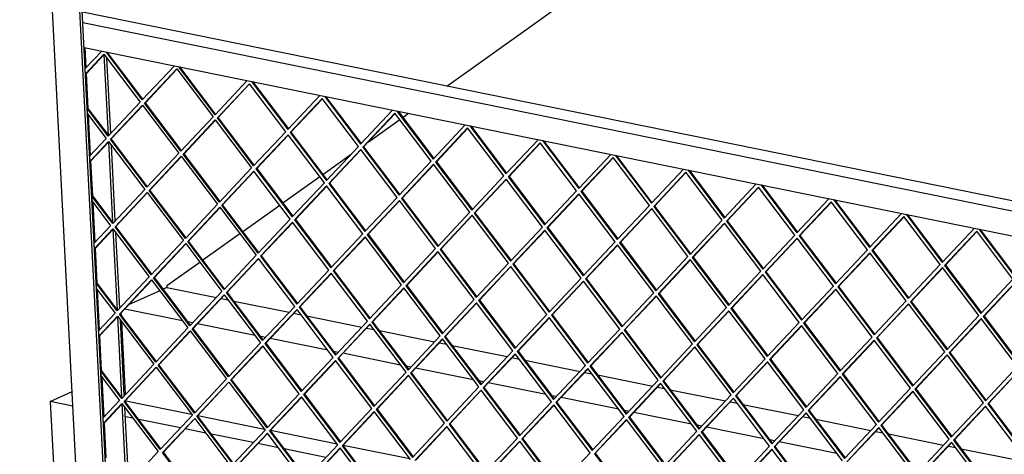
# Model space of a CAD drawing. Units: millimetres. Extents: x -30 to 257, y 14 to 214.
# Drawn here: x 127 to 152, y 53 to 64 of the extents above; entities that cross this region are included whole.
import ezdxf

# ---------------------------------------------------------------- set-up
doc = ezdxf.new("R2010")
doc.units = ezdxf.units.MM

# ---------------------------------------------------------------- blocks, each defined once
blk = doc.blocks.new('frame_UNV_1900-50_2SR_std__93', base_point=(3825.48, 813.8))
at = {"color": 7, "linetype": 'Continuous'}
for p, q in [((4128.93, 1859.5), (4427, 2072.21)), ((4095.25, 1835.46), (4099.67, 1838.62)), ((4068.73, 1816.54), (4092.88, 1833.77)), ((4034.02, 1791.77), (4055.62, 1807.18)), ((4003.41, 1769.92), (4031.65, 1790.07)), ((3972.79, 1748.07), (4001.03, 1768.23)), ((3942.18, 1726.23), (3970.42, 1746.38)), ((3914.62, 1706.56), (3939.81, 1724.53)), ((3914.69, 1705.12), (3911.95, 1703.87)), ((3914.62, 1706.56), (3914.69, 1705.12)), ((3914.69, 1705.12), (3952.6, 1697.41)), ((3909.23, 1702.64), (3885.39, 1691.8)), ((3956.23, 1696.67), (3961.68, 1695.57)), ((3926.6, 1679.64), (3882.41, 1688.62)), ((3965.99, 1694.69), (4008.25, 1686.1)), ((3879.9, 1683.92), (3879.81, 1685.85)), ((4011.88, 1685.36), (4017.33, 1684.25)), ((4021.64, 1683.38), (4063.9, 1674.79)), ((3879.15, 1679.82), (3879.39, 1679.77)), ((3883.02, 1623.28), (3880.17, 1678.73)), ((3934.42, 1678.05), (3930.91, 1678.76)), ((3982.25, 1668.33), (3938.06, 1677.31)), ((4067.53, 1674.05), (4072.98, 1672.94)), ((3990.07, 1666.74), (3986.56, 1667.45)), ((4037.9, 1657.01), (3993.71, 1666)), ((4077.29, 1672.07), (4119.55, 1663.48)), ((4123.18, 1662.74), (4128.63, 1661.63)), ((4132.94, 1660.75), (4175.2, 1652.16)), ((4045.72, 1655.42), (4042.21, 1656.14)), ((4093.55, 1645.7), (4049.36, 1654.69)), ((4178.83, 1651.42), (4184.28, 1650.32)), ((4101.37, 1644.11), (4097.86, 1644.83)), ((4149.2, 1634.39), (4105.01, 1643.37)), ((4188.59, 1649.44), (4230.85, 1640.85)), ((4234.48, 1640.11), (4239.93, 1639.01)), ((4244.24, 1638.13), (4286.5, 1629.54)), ((4157.02, 1632.8), (4153.51, 1633.51)), ((4204.85, 1623.08), (4160.66, 1632.06)), ((4290.13, 1628.8), (4295.58, 1627.69)), ((3825.48, 1617.8), (3842.14, 1625.37)), ((4212.67, 1621.49), (4209.16, 1622.2)), ((4260.5, 1611.77), (4216.31, 1620.75)), ((4299.89, 1626.82), (4342.15, 1618.23)), ((3825.48, 1617.8), (3852.21, 1097.1)), ((3842.71, 1614.29), (3825.48, 1617.8)), ((3883.28, 1618.18), (3882.68, 1618.3)), ((3883.28, 1618.18), (3883.24, 1618.91)), ((3883.28, 1618.18), (3933.62, 1607.95)), ((4345.78, 1617.49), (4351.23, 1616.38)), ((4355.54, 1615.5), (4397.8, 1606.91)), ((3888.79, 1604.93), (3882.93, 1606.12)), ((3938.33, 1606.99), (3989.27, 1596.64)), ((4268.32, 1610.17), (4264.81, 1610.89)), ((4316.15, 1600.45), (4271.96, 1609.44)), ((4401.43, 1606.18), (4406.88, 1605.07)), ((3925.12, 1597.54), (3893.11, 1604.05)), ((4323.97, 1598.86), (4320.46, 1599.58)), ((4371.8, 1589.14), (4327.61, 1598.12)), ((4411.19, 1604.19), (4453.45, 1595.6)), ((3944.44, 1593.61), (3928.76, 1596.8)), ((3980.77, 1586.23), (3948.76, 1592.74)), ((3993.98, 1595.68), (4044.92, 1585.32)), ((4457.08, 1594.86), (4462.53, 1593.76)), ((4466.84, 1592.88), (4509.1, 1584.29)), ((4000.09, 1582.3), (3984.41, 1585.49)), ((4049.63, 1584.37), (4100.57, 1574.01)), ((4379.62, 1587.55), (4376.11, 1588.26)), ((4427.45, 1577.83), (4383.26, 1586.81)), ((4512.73, 1583.55), (4518.18, 1582.44)), ((4036.42, 1574.91), (4004.41, 1581.42)), ((4522.49, 1581.57), (4564.75, 1572.98))]:
    blk.add_line(p, q, dxfattribs=at)
blk = doc.blocks.new('U-profiel_vonkenscherm_1900-50_2SL__95', base_point=(3802.05, 915.63))
at = {"color": 7, "linetype": 'Continuous'}
for p, q in [((3870.02, 1082.25), (3802.05, 2406.22)), ((3873.08, 1430.16), (3824.63, 2374.04)), ((3874.93, 1431), (3826.54, 2373.65)), ((3869.97, 1821.87), (3866.8, 1883.62)), ((3871.79, 1823.13), (3868.82, 1880.94)), ((3873.4, 1754.93), (3870.23, 1816.68)), ((3875.23, 1756.19), (3872.26, 1814)), ((3876.84, 1687.98), (3873.67, 1749.74)), ((3878.66, 1689.24), (3875.69, 1747.05)), ((3880.28, 1621.04), (3877.11, 1682.79)), ((3882.1, 1622.3), (3879.13, 1680.11)), ((3883.71, 1554.1), (3880.54, 1615.85)), ((3885.36, 1558.78), (3882.57, 1613.17))]:
    blk.add_line(p, q, dxfattribs=at)
blk = doc.blocks.new('L-profiel_vonkenscherm_1900-50_2SL__96', base_point=(3850.02, 1106.62))
at = {"color": 7, "linetype": 'Continuous'}
for p, q in [((5339.66, 1613.38), (3850.02, 1916.19)), ((5343.1, 1604.59), (3850.44, 1908.02)), ((3852.27, 1872.94), (3851.41, 1889.08)), ((3851.41, 1889.08), (5344.07, 1585.66)), ((3854.06, 1838.1), (3852.27, 1872.94)), ((3855.71, 1806), (3854.06, 1838.1)), ((3857.5, 1771.16), (3855.71, 1806)), ((3859.14, 1739.05), (3857.5, 1771.16)), ((3860.93, 1704.21), (3859.14, 1739.05)), ((3862.58, 1672.11), (3860.93, 1704.21)), ((3864.37, 1637.27), (3862.58, 1672.11)), ((3866.02, 1605.17), (3864.37, 1637.27)), ((3867.81, 1570.33), (3866.02, 1605.17))]:
    blk.add_line(p, q, dxfattribs=at)
blk = doc.blocks.new('gaas_1900-50_2SL__97', base_point=(3851.44, 1133.33))
at = {"color": 7, "linetype": 'Continuous'}
for p, q in [((3852.27, 1872.94), (3851.44, 1889.08)), ((3852.87, 1873.58), (3852.08, 1888.95)), ((3864.79, 1886.28), (3852.27, 1872.94)), ((3852.48, 1868.92), (3866.56, 1883.93)), ((3853.09, 1869.2), (3866.72, 1883.72)), ((3866.56, 1883.93), (3894.33, 1847.15)), ((3895.9, 1848.82), (3868.26, 1885.66)), ((3896.36, 1849.31), (3869.03, 1885.5)), ((3853.09, 1869.2), (3852.48, 1868.92)), ((3853.85, 1842.12), (3852.48, 1868.92)), ((3854.47, 1842.39), (3853.09, 1869.2)), ((3920.44, 1874.97), (3895.9, 1848.82)), ((3897.67, 1846.47), (3922.21, 1872.62)), ((3898.29, 1846.75), (3922.37, 1872.41)), ((3922.21, 1872.62), (3949.98, 1835.84)), ((3951.55, 1837.51), (3923.78, 1874.29)), ((3952.01, 1837.99), (3924.68, 1874.19)), ((3976.09, 1863.65), (3951.55, 1837.51)), ((3953.32, 1835.16), (3977.86, 1861.31)), ((3953.94, 1835.44), (3978.02, 1861.1)), ((4005.63, 1824.53), (3977.86, 1861.31)), ((3979.56, 1863.03), (4007.2, 1826.19)), ((3980.33, 1862.88), (4007.66, 1826.68)), ((3894.33, 1847.15), (3869.79, 1821)), ((3898.29, 1846.75), (3897.67, 1846.47)), ((3925.44, 1809.69), (3897.67, 1846.47)), ((3925.9, 1810.18), (3898.29, 1846.75)), ((4007.2, 1826.19), (4031.74, 1852.34)), ((4033.51, 1849.99), (4008.97, 1823.85)), ((4033.67, 1849.79), (4009.59, 1824.13)), ((4061.28, 1813.21), (4033.51, 1849.99)), ((4035.21, 1851.72), (4062.85, 1814.88)), ((4035.98, 1851.56), (4063.31, 1815.37)), ((3853.85, 1842.12), (3854.47, 1842.39)), ((3869.79, 1821), (3853.85, 1842.12)), ((3870.25, 1821.49), (3854.47, 1842.39)), ((3871.57, 1818.66), (3896.11, 1844.8)), ((3872.18, 1818.94), (3896.26, 1844.59)), ((3896.11, 1844.8), (3923.88, 1808.02)), ((4062.85, 1814.88), (4087.39, 1841.03)), ((4089.16, 1838.68), (4064.62, 1812.53)), ((4089.32, 1838.47), (4065.24, 1812.81)), ((4116.93, 1801.9), (4089.16, 1838.68)), ((4090.73, 1840.35), (4118.5, 1803.57)), ((4091.63, 1840.25), (4118.96, 1804.06)), ((3855.71, 1806), (3854.06, 1838.1)), ((3854.06, 1838.1), (3868.23, 1819.34)), ((3856.3, 1806.63), (3854.74, 1837.2)), ((3949.98, 1835.84), (3925.44, 1809.69)), ((3927.22, 1807.34), (3951.76, 1833.49)), ((3927.83, 1807.62), (3951.91, 1833.28)), ((3951.76, 1833.49), (3979.53, 1796.71)), ((3953.94, 1835.44), (3953.32, 1835.16)), ((3981.09, 1798.38), (3953.32, 1835.16)), ((3981.55, 1798.87), (3953.94, 1835.44)), ((3981.09, 1798.38), (4005.63, 1824.53)), ((4009.59, 1824.13), (4008.97, 1823.85)), ((4008.97, 1823.85), (4036.74, 1787.07)), ((4009.59, 1824.13), (4037.2, 1787.55)), ((4118.5, 1803.57), (4143.04, 1829.72)), ((4144.81, 1827.37), (4120.27, 1801.22)), ((4144.97, 1827.16), (4120.89, 1801.5)), ((4172.59, 1790.59), (4144.81, 1827.37)), ((4146.51, 1829.1), (4174.15, 1792.26)), ((4147.28, 1828.94), (4174.61, 1792.75)), ((3868.23, 1819.34), (3855.71, 1806)), ((3855.91, 1801.98), (3870, 1816.99)), ((3856.53, 1802.26), (3870.16, 1816.78)), ((3870, 1816.99), (3897.77, 1780.21)), ((3872.18, 1818.94), (3871.57, 1818.66)), ((3899.34, 1781.88), (3871.57, 1818.66)), ((3899.79, 1782.36), (3872.18, 1818.94)), ((4007.41, 1822.18), (3982.87, 1796.03)), ((4007.56, 1821.97), (3983.48, 1796.31)), ((4035.18, 1785.4), (4007.41, 1822.18)), ((4174.15, 1792.26), (4198.69, 1818.4)), ((4200.46, 1816.06), (4175.92, 1789.91)), ((4200.62, 1815.85), (4176.54, 1790.19)), ((4228.24, 1779.28), (4200.46, 1816.06)), ((4202.16, 1817.78), (4229.8, 1780.95)), ((4202.93, 1817.63), (4230.26, 1781.43)), ((4036.74, 1787.07), (4061.28, 1813.21)), ((4063.06, 1810.87), (4038.52, 1784.72)), ((4063.21, 1810.66), (4039.13, 1785)), ((4090.83, 1774.09), (4063.06, 1810.87)), ((4065.24, 1812.81), (4064.62, 1812.53)), ((4064.62, 1812.53), (4092.39, 1775.75)), ((4065.24, 1812.81), (4092.85, 1776.24)), ((3856.53, 1802.26), (3855.91, 1801.98)), ((3857.29, 1775.17), (3855.91, 1801.98)), ((3857.91, 1775.45), (3856.53, 1802.26)), ((3923.88, 1808.02), (3899.34, 1781.88)), ((3901.11, 1779.53), (3925.65, 1805.68)), ((3901.72, 1779.81), (3925.81, 1805.47)), ((3925.65, 1805.68), (3953.42, 1768.9)), ((3927.83, 1807.62), (3927.22, 1807.34)), ((3954.99, 1770.56), (3927.22, 1807.34)), ((3955.44, 1771.05), (3927.83, 1807.62)), ((4092.39, 1775.75), (4116.93, 1801.9)), ((4120.89, 1801.5), (4120.27, 1801.22)), ((4120.27, 1801.22), (4148.04, 1764.44)), ((4120.89, 1801.5), (4148.5, 1764.93)), ((4229.8, 1780.95), (4254.34, 1807.09)), ((4256.11, 1804.74), (4231.57, 1778.6)), ((4256.27, 1804.54), (4232.19, 1778.88)), ((4283.89, 1767.96), (4256.11, 1804.74)), ((4257.81, 1806.47), (4285.45, 1769.63)), ((4258.58, 1806.31), (4285.91, 1770.12)), ((3979.53, 1796.71), (3954.99, 1770.56)), ((3956.76, 1768.22), (3981.3, 1794.36)), ((3957.37, 1768.5), (3981.46, 1794.15)), ((4009.07, 1757.58), (3981.3, 1794.36)), ((3983.48, 1796.31), (3982.87, 1796.03)), ((3982.87, 1796.03), (4010.64, 1759.25)), ((3983.48, 1796.31), (4011.09, 1759.74)), ((4118.71, 1799.55), (4094.17, 1773.41)), ((4118.86, 1799.35), (4094.78, 1773.69)), ((4146.48, 1762.77), (4118.71, 1799.55)), ((4285.45, 1769.63), (4309.99, 1795.78)), ((4311.76, 1793.43), (4287.22, 1767.29)), ((4339.54, 1756.65), (4311.76, 1793.43)), ((4313.46, 1795.16), (4341.1, 1758.32)), ((4314.23, 1795), (4341.56, 1758.81)), ((4148.04, 1764.44), (4172.59, 1790.59)), ((4174.36, 1788.24), (4149.82, 1762.09)), ((4174.51, 1788.03), (4150.43, 1762.37)), ((4202.13, 1751.46), (4174.36, 1788.24)), ((4176.54, 1790.19), (4175.92, 1789.91)), ((4175.92, 1789.91), (4203.69, 1753.13)), ((4176.54, 1790.19), (4204.15, 1753.62)), ((4311.92, 1793.22), (4287.84, 1767.56)), ((3897.77, 1780.21), (3873.23, 1754.06)), ((3901.72, 1779.81), (3901.11, 1779.53)), ((3928.88, 1742.75), (3901.11, 1779.53)), ((3929.34, 1743.24), (3901.72, 1779.81)), ((4010.64, 1759.25), (4035.18, 1785.4)), ((4036.95, 1783.05), (4012.41, 1756.9)), ((4037.11, 1782.84), (4013.02, 1757.18)), ((4064.72, 1746.27), (4036.95, 1783.05)), ((4039.13, 1785), (4038.52, 1784.72)), ((4038.52, 1784.72), (4066.29, 1747.94)), ((4039.13, 1785), (4066.75, 1748.43)), ((4203.69, 1753.13), (4228.24, 1779.28)), ((4232.19, 1778.88), (4231.57, 1778.6)), ((4231.57, 1778.6), (4259.34, 1741.82)), ((4232.19, 1778.88), (4259.8, 1742.31)), ((4341.1, 1758.32), (4365.64, 1784.47)), ((4367.42, 1782.12), (4342.87, 1755.97)), ((4367.57, 1781.91), (4343.49, 1756.25)), ((4395.19, 1745.34), (4367.42, 1782.12)), ((4369.11, 1783.85), (4396.75, 1747.01)), ((4369.88, 1783.69), (4397.21, 1747.5)), ((3857.29, 1775.17), (3857.91, 1775.45)), ((3873.23, 1754.06), (3857.29, 1775.17)), ((3859.14, 1739.05), (3857.5, 1771.16)), ((3857.5, 1771.16), (3871.66, 1752.39)), ((3873.69, 1754.55), (3857.91, 1775.45)), ((3875, 1751.71), (3899.54, 1777.86)), ((3875.62, 1751.99), (3899.7, 1777.65)), ((3899.54, 1777.86), (3927.31, 1741.08)), ((4066.29, 1747.94), (4090.83, 1774.09)), ((4092.6, 1771.74), (4068.06, 1745.59)), ((4092.76, 1771.53), (4068.68, 1745.87)), ((4120.37, 1734.96), (4092.6, 1771.74)), ((4094.78, 1773.69), (4094.17, 1773.41)), ((4094.17, 1773.41), (4121.94, 1736.63)), ((4094.78, 1773.69), (4122.4, 1737.11)), ((4230.01, 1776.93), (4205.47, 1750.78)), ((4230.17, 1776.72), (4206.08, 1751.06)), ((4257.78, 1740.15), (4230.01, 1776.93)), ((4396.75, 1747.01), (4421.29, 1773.15)), ((4423.07, 1770.81), (4398.52, 1744.66)), ((4450.84, 1734.03), (4423.07, 1770.81)), ((4424.76, 1772.53), (4452.4, 1735.7)), ((4425.53, 1772.38), (4452.86, 1736.18)), ((3859.74, 1739.69), (3858.17, 1770.26)), ((3953.42, 1768.9), (3928.88, 1742.75)), ((3930.65, 1740.4), (3955.19, 1766.55)), ((3931.27, 1740.68), (3955.35, 1766.34)), ((3955.19, 1766.55), (3982.96, 1729.77)), ((3957.37, 1768.5), (3956.76, 1768.22)), ((3984.53, 1731.44), (3956.76, 1768.22)), ((3984.99, 1731.92), (3957.37, 1768.5)), ((4259.34, 1741.82), (4283.89, 1767.96)), ((4285.66, 1765.62), (4261.12, 1739.47)), ((4285.82, 1765.41), (4261.73, 1739.75)), ((4313.43, 1728.84), (4285.66, 1765.62)), ((4287.84, 1767.56), (4287.22, 1767.29)), ((4287.22, 1767.29), (4315, 1730.51)), ((4287.84, 1767.56), (4315.45, 1730.99)), ((4423.22, 1770.6), (4399.14, 1744.94)), ((3984.53, 1731.44), (4009.07, 1757.58)), ((4013.02, 1757.18), (4012.41, 1756.9)), ((4012.41, 1756.9), (4040.18, 1720.12)), ((4013.02, 1757.18), (4040.64, 1720.61)), ((4121.94, 1736.63), (4146.48, 1762.77)), ((4148.25, 1760.43), (4123.71, 1734.28)), ((4148.41, 1760.22), (4124.33, 1734.56)), ((4176.02, 1723.65), (4148.25, 1760.43)), ((4150.43, 1762.37), (4149.82, 1762.09)), ((4149.82, 1762.09), (4177.59, 1725.31)), ((4150.43, 1762.37), (4178.05, 1725.8)), ((4315, 1730.51), (4339.54, 1756.65)), ((4343.49, 1756.25), (4342.87, 1755.97)), ((4342.87, 1755.97), (4370.65, 1719.19)), ((4343.49, 1756.25), (4371.1, 1719.68)), ((4452.4, 1735.7), (4476.94, 1761.84)), ((4478.72, 1759.49), (4454.17, 1733.35)), ((4478.87, 1759.29), (4454.79, 1733.63)), ((4506.49, 1722.71), (4478.72, 1759.49)), ((4480.41, 1761.22), (4508.05, 1724.38)), ((4481.18, 1761.06), (4508.51, 1724.87)), ((3871.66, 1752.39), (3859.14, 1739.05)), ((3859.35, 1735.04), (3873.44, 1750.04)), ((3859.97, 1735.32), (3873.59, 1749.84)), ((3873.44, 1750.04), (3901.21, 1713.26)), ((3875.62, 1751.99), (3875, 1751.71)), ((3902.77, 1714.93), (3875, 1751.71)), ((3903.23, 1715.42), (3875.62, 1751.99)), ((4010.84, 1755.24), (3986.3, 1729.09)), ((4011, 1755.03), (3986.92, 1729.37)), ((4038.61, 1718.46), (4010.84, 1755.24)), ((4177.59, 1725.31), (4202.13, 1751.46)), ((4203.9, 1749.11), (4179.36, 1722.97)), ((4204.06, 1748.91), (4179.98, 1723.25)), ((4231.67, 1712.33), (4203.9, 1749.11)), ((4206.08, 1751.06), (4205.47, 1750.78)), ((4205.47, 1750.78), (4233.24, 1714)), ((4206.08, 1751.06), (4233.7, 1714.49)), ((4341.31, 1754.3), (4316.77, 1728.16)), ((4341.47, 1754.1), (4317.38, 1728.44)), ((4369.08, 1717.52), (4341.31, 1754.3)), ((4508.05, 1724.38), (4532.59, 1750.53)), ((4534.37, 1748.18), (4509.83, 1722.04)), ((4562.14, 1711.4), (4534.37, 1748.18)), ((4536.06, 1749.91), (4563.7, 1713.07)), ((4536.83, 1749.75), (4564.16, 1713.56)), ((3927.31, 1741.08), (3902.77, 1714.93)), ((3931.27, 1740.68), (3930.65, 1740.4)), ((3958.88, 1704.11), (3931.27, 1740.68)), ((4040.18, 1720.12), (4064.72, 1746.27)), ((4066.49, 1743.92), (4041.95, 1717.78)), ((4066.65, 1743.71), (4042.57, 1718.06)), ((4094.26, 1707.14), (4066.49, 1743.92)), ((4068.68, 1745.87), (4068.06, 1745.59)), ((4068.06, 1745.59), (4095.83, 1708.81)), ((4068.68, 1745.87), (4096.29, 1709.3)), ((4370.65, 1719.19), (4395.19, 1745.34)), ((4396.96, 1742.99), (4372.42, 1716.85)), ((4397.12, 1742.78), (4373.03, 1717.12)), ((4424.73, 1706.21), (4396.96, 1742.99)), ((4399.14, 1744.94), (4398.52, 1744.66)), ((4398.52, 1744.66), (4426.3, 1707.88)), ((4399.14, 1744.94), (4426.75, 1708.37)), ((4534.52, 1747.97), (4510.44, 1722.32)), ((3859.97, 1735.32), (3859.35, 1735.04)), ((3860.73, 1708.23), (3859.35, 1735.04)), ((3861.34, 1708.51), (3859.97, 1735.32)), ((3904.55, 1712.59), (3929.09, 1738.73)), ((3905.16, 1712.87), (3929.24, 1738.52)), ((3929.09, 1738.73), (3956.86, 1701.95)), ((3958.42, 1703.62), (3930.65, 1740.4)), ((4095.83, 1708.81), (4120.37, 1734.96)), ((4124.33, 1734.56), (4123.71, 1734.28)), ((4123.71, 1734.28), (4151.48, 1697.5)), ((4124.33, 1734.56), (4151.94, 1697.99)), ((4233.24, 1714), (4257.78, 1740.15)), ((4259.55, 1737.8), (4235.01, 1711.65)), ((4259.71, 1737.59), (4235.63, 1711.93)), ((4287.32, 1701.02), (4259.55, 1737.8)), ((4261.73, 1739.75), (4261.12, 1739.47)), ((4261.12, 1739.47), (4288.89, 1702.69)), ((4261.73, 1739.75), (4289.35, 1703.18)), ((4426.3, 1707.88), (4450.84, 1734.03)), ((4454.79, 1733.63), (4454.17, 1733.35)), ((4454.17, 1733.35), (4481.95, 1696.57)), ((4454.79, 1733.63), (4482.4, 1697.06)), ((3982.96, 1729.77), (3958.42, 1703.62)), ((3960.2, 1701.27), (3984.74, 1727.42)), ((3960.81, 1701.55), (3984.89, 1727.21)), ((4012.51, 1690.64), (3984.74, 1727.42)), ((3986.92, 1729.37), (3986.3, 1729.09)), ((3986.3, 1729.09), (4014.07, 1692.31)), ((3986.92, 1729.37), (4014.53, 1692.8)), ((4122.14, 1732.61), (4097.6, 1706.46)), ((4122.3, 1732.4), (4098.22, 1706.74)), ((4149.91, 1695.83), (4122.14, 1732.61)), ((4288.89, 1702.69), (4313.43, 1728.84)), ((4315.2, 1726.49), (4290.66, 1700.34)), ((4315.36, 1726.28), (4291.28, 1700.62)), ((4342.97, 1689.71), (4315.2, 1726.49)), ((4317.38, 1728.44), (4316.77, 1728.16)), ((4316.77, 1728.16), (4344.54, 1691.38)), ((4317.38, 1728.44), (4345, 1691.87)), ((4452.61, 1731.68), (4428.07, 1705.53)), ((4452.77, 1731.47), (4428.68, 1705.81)), ((4480.38, 1694.9), (4452.61, 1731.68)), ((4014.07, 1692.31), (4038.61, 1718.46)), ((4042.57, 1718.06), (4041.95, 1717.78)), ((4042.57, 1718.06), (4070.18, 1681.48)), ((4151.48, 1697.5), (4176.02, 1723.65)), ((4177.79, 1721.3), (4153.25, 1695.15)), ((4177.95, 1721.09), (4153.87, 1695.43)), ((4205.56, 1684.52), (4177.79, 1721.3)), ((4179.98, 1723.25), (4179.36, 1722.97)), ((4179.36, 1722.97), (4207.13, 1686.19)), ((4179.98, 1723.25), (4207.59, 1686.67)), ((4481.95, 1696.57), (4506.49, 1722.71)), ((4508.26, 1720.37), (4483.72, 1694.22)), ((4508.42, 1720.16), (4484.33, 1694.5)), ((4536.03, 1683.59), (4508.26, 1720.37)), ((4510.44, 1722.32), (4509.83, 1722.04)), ((4509.83, 1722.04), (4537.6, 1685.26)), ((4510.44, 1722.32), (4538.05, 1685.74)), ((3901.21, 1713.26), (3876.67, 1687.12)), ((3878.44, 1684.77), (3902.98, 1710.92)), ((3879.05, 1685.05), (3903.14, 1710.71)), ((3902.98, 1710.92), (3930.75, 1674.14)), ((3905.16, 1712.87), (3904.55, 1712.59)), ((3932.32, 1675.81), (3904.55, 1712.59)), ((3932.77, 1676.29), (3905.16, 1712.87)), ((4040.39, 1716.11), (4015.85, 1689.96)), ((4040.54, 1715.9), (4016.46, 1690.24)), ((4068.16, 1679.33), (4040.39, 1716.11)), ((4041.95, 1717.78), (4069.72, 1681)), ((4207.13, 1686.19), (4231.67, 1712.33)), ((4235.63, 1711.93), (4235.01, 1711.65)), ((4235.01, 1711.65), (4262.78, 1674.87)), ((4235.63, 1711.93), (4263.24, 1675.36)), ((4344.54, 1691.38), (4369.08, 1717.52)), ((4370.85, 1715.18), (4346.31, 1689.03)), ((4371.01, 1714.97), (4346.93, 1689.31)), ((4398.62, 1678.4), (4370.85, 1715.18)), ((4373.03, 1717.12), (4372.42, 1716.85)), ((4372.42, 1716.85), (4400.19, 1680.07)), ((4373.03, 1717.12), (4400.65, 1680.55)), ((4537.6, 1685.26), (4562.14, 1711.4)), ((3860.73, 1708.23), (3861.34, 1708.51)), ((3876.67, 1687.12), (3860.73, 1708.23)), ((3862.58, 1672.11), (3860.93, 1704.21)), ((3860.93, 1704.21), (3875.1, 1685.45)), ((3877.12, 1687.61), (3861.34, 1708.51)), ((3863.18, 1672.75), (3861.61, 1703.32)), ((4069.72, 1681), (4094.26, 1707.14)), ((4096.04, 1704.8), (4071.5, 1678.65)), ((4096.19, 1704.59), (4072.11, 1678.93)), ((4123.81, 1668.02), (4096.04, 1704.8)), ((4098.22, 1706.74), (4097.6, 1706.46)), ((4097.6, 1706.46), (4125.37, 1669.68)), ((4098.22, 1706.74), (4125.83, 1670.17)), ((4233.44, 1709.99), (4208.9, 1683.84)), ((4233.6, 1709.78), (4209.52, 1684.12)), ((4261.21, 1673.21), (4233.44, 1709.99)), ((4400.19, 1680.07), (4424.73, 1706.21)), ((4426.5, 1703.86), (4401.96, 1677.72)), ((4426.66, 1703.66), (4402.58, 1678)), ((4454.27, 1667.08), (4426.5, 1703.86)), ((4428.68, 1705.81), (4428.07, 1705.53)), ((4428.07, 1705.53), (4455.84, 1668.75)), ((4428.68, 1705.81), (4456.3, 1669.24)), ((4563.91, 1709.05), (4539.37, 1682.91)), ((4564.07, 1708.85), (4539.98, 1683.19)), ((3956.86, 1701.95), (3932.32, 1675.81)), ((3934.09, 1673.46), (3958.63, 1699.6)), ((3934.7, 1673.74), (3958.79, 1699.4)), ((3958.63, 1699.6), (3986.4, 1662.82)), ((3960.81, 1701.55), (3960.2, 1701.27)), ((3987.97, 1664.49), (3960.2, 1701.27)), ((3988.42, 1664.98), (3960.81, 1701.55)), ((4125.37, 1669.68), (4149.91, 1695.83)), ((4153.87, 1695.43), (4153.25, 1695.15)), ((4153.87, 1695.43), (4181.48, 1658.86)), ((4262.78, 1674.87), (4287.32, 1701.02)), ((4289.09, 1698.67), (4264.55, 1672.53)), ((4289.25, 1698.47), (4265.17, 1672.81)), ((4316.86, 1661.89), (4289.09, 1698.67)), ((4291.28, 1700.62), (4290.66, 1700.34)), ((4290.66, 1700.34), (4318.43, 1663.56)), ((4291.28, 1700.62), (4318.89, 1664.05)), ((3987.97, 1664.49), (4012.51, 1690.64)), ((4014.28, 1688.29), (3989.74, 1662.15)), ((4014.44, 1688.08), (3990.35, 1662.43)), ((4042.05, 1651.51), (4014.28, 1688.29)), ((4016.46, 1690.24), (4015.85, 1689.96)), ((4015.85, 1689.96), (4043.62, 1653.18)), ((4016.46, 1690.24), (4044.07, 1653.67)), ((4151.69, 1693.48), (4127.15, 1667.34)), ((4151.84, 1693.27), (4127.76, 1667.62)), ((4179.46, 1656.7), (4151.69, 1693.48)), ((4153.25, 1695.15), (4181.02, 1658.37)), ((4318.43, 1663.56), (4342.97, 1689.71)), ((4346.93, 1689.31), (4346.31, 1689.03)), ((4346.31, 1689.03), (4374.08, 1652.25)), ((4346.93, 1689.31), (4374.54, 1652.74)), ((4455.84, 1668.75), (4480.38, 1694.9)), ((4482.15, 1692.55), (4457.61, 1666.41)), ((4482.31, 1692.34), (4458.23, 1666.68)), ((4509.92, 1655.77), (4482.15, 1692.55)), ((4484.33, 1694.5), (4483.72, 1694.22)), ((4483.72, 1694.22), (4511.49, 1657.44)), ((4484.33, 1694.5), (4511.95, 1657.93)), ((3875.1, 1685.45), (3862.58, 1672.11)), ((3862.79, 1668.09), (3876.87, 1683.1)), ((3863.4, 1668.37), (3877.03, 1682.89)), ((3876.87, 1683.1), (3904.64, 1646.32)), ((3879.05, 1685.05), (3878.44, 1684.77)), ((3906.21, 1647.99), (3878.44, 1684.77)), ((3906.67, 1648.48), (3879.05, 1685.05)), ((4181.02, 1658.37), (4205.56, 1684.52)), ((4207.34, 1682.17), (4182.8, 1656.02)), ((4207.49, 1681.96), (4183.41, 1656.3)), ((4235.11, 1645.39), (4207.34, 1682.17)), ((4209.52, 1684.12), (4208.9, 1683.84)), ((4208.9, 1683.84), (4236.67, 1647.06)), ((4209.52, 1684.12), (4237.13, 1647.55)), ((4344.74, 1687.36), (4320.2, 1661.21)), ((4344.9, 1687.15), (4320.82, 1661.49)), ((4372.52, 1650.58), (4344.74, 1687.36)), ((4511.49, 1657.44), (4536.03, 1683.59)), ((4537.8, 1681.24), (4513.26, 1655.09)), ((4537.96, 1681.03), (4513.88, 1655.37)), ((4565.57, 1644.46), (4537.8, 1681.24)), ((4539.98, 1683.19), (4539.37, 1682.91)), ((4539.37, 1682.91), (4567.14, 1646.13)), ((4539.98, 1683.19), (4567.6, 1646.62)), ((3930.75, 1674.14), (3906.21, 1647.99)), ((3934.7, 1673.74), (3934.09, 1673.46)), ((3961.86, 1636.68), (3934.09, 1673.46)), ((3962.32, 1637.17), (3934.7, 1673.74)), ((4043.62, 1653.18), (4068.16, 1679.33)), ((4069.93, 1676.98), (4045.39, 1650.83)), ((4070.09, 1676.77), (4046, 1651.11)), ((4097.7, 1640.2), (4069.93, 1676.98)), ((4072.11, 1678.93), (4071.5, 1678.65)), ((4071.5, 1678.65), (4099.27, 1641.87)), ((4072.11, 1678.93), (4099.72, 1642.36)), ((4236.67, 1647.06), (4261.21, 1673.21)), ((4265.17, 1672.81), (4264.55, 1672.53)), ((4265.17, 1672.81), (4292.78, 1636.23)), ((4374.08, 1652.25), (4398.62, 1678.4)), ((4400.39, 1676.05), (4375.85, 1649.9)), ((4400.55, 1675.84), (4376.47, 1650.18)), ((4428.17, 1639.27), (4400.39, 1676.05)), ((4402.58, 1678), (4401.96, 1677.72)), ((4401.96, 1677.72), (4429.73, 1640.94)), ((4402.58, 1678), (4430.19, 1641.43)), ((3863.4, 1668.37), (3862.79, 1668.09)), ((3864.15, 1641.56), (3862.79, 1668.09)), ((3864.78, 1641.57), (3863.4, 1668.37)), ((3907.98, 1645.64), (3932.52, 1671.79)), ((3908.6, 1645.92), (3932.68, 1671.58)), ((3932.52, 1671.79), (3960.29, 1635.01)), ((4099.27, 1641.87), (4123.81, 1668.02)), ((4125.58, 1665.67), (4101.04, 1639.52)), ((4125.74, 1665.46), (4101.65, 1639.8)), ((4153.35, 1628.89), (4125.58, 1665.67)), ((4127.76, 1667.62), (4127.15, 1667.34)), ((4127.15, 1667.34), (4154.92, 1630.56)), ((4127.76, 1667.62), (4155.37, 1631.04)), ((4262.99, 1670.86), (4238.45, 1644.71)), ((4263.14, 1670.65), (4239.06, 1644.99)), ((4290.76, 1634.08), (4262.99, 1670.86)), ((4264.55, 1672.53), (4292.32, 1635.75)), ((4429.73, 1640.94), (4454.27, 1667.08)), ((4458.23, 1666.68), (4457.61, 1666.41)), ((4457.61, 1666.41), (4485.38, 1629.63)), ((4458.23, 1666.68), (4485.84, 1630.11)), ((3986.4, 1662.82), (3961.86, 1636.68)), ((3963.63, 1634.33), (3988.17, 1660.48)), ((3964.25, 1634.61), (3988.33, 1660.27)), ((4015.94, 1623.7), (3988.17, 1660.48)), ((3990.35, 1662.43), (3989.74, 1662.15)), ((3989.74, 1662.15), (4017.51, 1625.37)), ((3990.35, 1662.43), (4017.97, 1625.85)), ((4292.32, 1635.75), (4316.86, 1661.89)), ((4318.64, 1659.55), (4294.1, 1633.4)), ((4318.79, 1659.34), (4294.71, 1633.68)), ((4346.41, 1622.77), (4318.64, 1659.55)), ((4320.82, 1661.49), (4320.2, 1661.21)), ((4320.2, 1661.21), (4347.97, 1624.43)), ((4320.82, 1661.49), (4348.43, 1624.92)), ((4456.04, 1664.74), (4431.5, 1638.59)), ((4456.2, 1664.53), (4432.12, 1638.87)), ((4483.82, 1627.96), (4456.04, 1664.74)), ((4017.51, 1625.37), (4042.05, 1651.51)), ((4046, 1651.11), (4045.39, 1650.83)), ((4045.39, 1650.83), (4073.16, 1614.05)), ((4046, 1651.11), (4073.62, 1614.54)), ((4154.92, 1630.56), (4179.46, 1656.7)), ((4181.23, 1654.36), (4156.69, 1628.21)), ((4181.39, 1654.15), (4157.3, 1628.49)), ((4209, 1617.58), (4181.23, 1654.36)), ((4183.41, 1656.3), (4182.8, 1656.02)), ((4182.8, 1656.02), (4210.57, 1619.24)), ((4183.41, 1656.3), (4211.03, 1619.73)), ((4347.97, 1624.43), (4372.52, 1650.58)), ((4376.47, 1650.18), (4375.85, 1649.9)), ((4376.47, 1650.18), (4404.08, 1613.61)), ((4485.38, 1629.63), (4509.92, 1655.77)), ((4511.7, 1653.42), (4487.15, 1627.28)), ((4511.85, 1653.22), (4487.77, 1627.56)), ((4539.47, 1616.64), (4511.7, 1653.42)), ((4513.88, 1655.37), (4513.26, 1655.09)), ((4513.26, 1655.09), (4541.03, 1618.31)), ((4513.88, 1655.37), (4541.49, 1618.8)), ((3904.64, 1646.32), (3880.1, 1620.18)), ((3881.88, 1617.83), (3906.42, 1643.97)), ((3882.49, 1618.11), (3906.57, 1643.77)), ((3906.42, 1643.97), (3934.19, 1607.19)), ((3908.6, 1645.92), (3907.98, 1645.64)), ((3935.75, 1608.86), (3907.98, 1645.64)), ((3936.21, 1609.35), (3908.6, 1645.92)), ((4043.82, 1649.16), (4019.28, 1623.02)), ((4043.98, 1648.96), (4019.9, 1623.3)), ((4071.59, 1612.38), (4043.82, 1649.16)), ((4210.57, 1619.24), (4235.11, 1645.39)), ((4236.88, 1643.04), (4212.34, 1616.9)), ((4237.04, 1642.83), (4212.95, 1617.18)), ((4264.65, 1606.26), (4236.88, 1643.04)), ((4239.06, 1644.99), (4238.45, 1644.71)), ((4238.45, 1644.71), (4266.22, 1607.93)), ((4239.06, 1644.99), (4266.68, 1608.42)), ((4374.29, 1648.23), (4349.75, 1622.09)), ((4374.44, 1648.03), (4350.36, 1622.37)), ((4402.06, 1611.45), (4374.29, 1648.23)), ((4375.85, 1649.9), (4403.62, 1613.12)), ((4541.03, 1618.31), (4565.57, 1644.46)), ((3864.16, 1641.29), (3864.15, 1641.56)), ((3864.16, 1641.29), (3864.78, 1641.57)), ((3880.1, 1620.18), (3864.16, 1641.29)), ((3864.37, 1637.27), (3878.54, 1618.51)), ((3866.02, 1605.17), (3864.37, 1637.27)), ((3880.56, 1620.66), (3864.78, 1641.57)), ((3866.61, 1605.8), (3865.04, 1636.38)), ((3960.29, 1635.01), (3935.75, 1608.86)), ((4073.16, 1614.05), (4097.7, 1640.2)), ((4099.47, 1637.85), (4074.93, 1611.71)), ((4099.63, 1637.64), (4075.55, 1611.99)), ((4127.24, 1601.07), (4099.47, 1637.85)), ((4101.65, 1639.8), (4101.04, 1639.52)), ((4101.04, 1639.52), (4128.81, 1602.74)), ((4101.65, 1639.8), (4129.27, 1603.23)), ((4403.62, 1613.12), (4428.17, 1639.27)), ((4429.94, 1636.92), (4405.4, 1610.77)), ((4430.1, 1636.71), (4406.01, 1611.05)), ((4457.71, 1600.14), (4429.94, 1636.92)), ((4432.12, 1638.87), (4431.5, 1638.59)), ((4431.5, 1638.59), (4459.28, 1601.81)), ((4432.12, 1638.87), (4459.73, 1602.3)), ((4567.35, 1642.11), (4542.8, 1615.97)), ((4567.5, 1641.9), (4543.42, 1616.24)), ((3937.53, 1606.52), (3962.07, 1632.66)), ((3938.14, 1606.79), (3962.22, 1632.45)), ((3962.07, 1632.66), (3989.84, 1595.88)), ((3964.25, 1634.61), (3963.63, 1634.33)), ((3991.4, 1597.55), (3963.63, 1634.33)), ((3991.86, 1598.04), (3964.25, 1634.61)), ((4128.81, 1602.74), (4153.35, 1628.89)), ((4157.3, 1628.49), (4156.69, 1628.21)), ((4156.69, 1628.21), (4184.46, 1591.43)), ((4157.3, 1628.49), (4184.92, 1591.92)), ((4266.22, 1607.93), (4290.76, 1634.08)), ((4292.53, 1631.73), (4267.99, 1605.58)), ((4292.69, 1631.52), (4268.61, 1605.86)), ((4320.3, 1594.95), (4292.53, 1631.73)), ((4294.71, 1633.68), (4294.1, 1633.4)), ((4294.1, 1633.4), (4321.87, 1596.62)), ((4294.71, 1633.68), (4322.33, 1597.11)), ((4459.28, 1601.81), (4483.82, 1627.96)), ((4487.77, 1627.56), (4487.15, 1627.28)), ((4487.77, 1627.56), (4515.38, 1590.99)), ((3991.4, 1597.55), (4015.94, 1623.7)), ((4017.72, 1621.35), (3993.18, 1595.2)), ((4017.87, 1621.14), (3993.79, 1595.48)), ((4045.49, 1584.57), (4017.72, 1621.35)), ((4019.9, 1623.3), (4019.28, 1623.02)), ((4019.28, 1623.02), (4047.05, 1586.24)), ((4019.9, 1623.3), (4047.51, 1586.73)), ((4155.12, 1626.54), (4130.58, 1600.39)), ((4155.28, 1626.33), (4131.2, 1600.67)), ((4182.89, 1589.76), (4155.12, 1626.54)), ((4321.87, 1596.62), (4346.41, 1622.77)), ((4348.18, 1620.42), (4323.64, 1594.27)), ((4348.34, 1620.21), (4324.26, 1594.55)), ((4375.95, 1583.64), (4348.18, 1620.42)), ((4350.36, 1622.37), (4349.75, 1622.09)), ((4349.75, 1622.09), (4377.52, 1585.31)), ((4350.36, 1622.37), (4377.98, 1585.79)), ((4485.59, 1625.61), (4461.05, 1599.46)), ((4485.75, 1625.4), (4461.66, 1599.74)), ((4513.36, 1588.83), (4485.59, 1625.61)), ((4487.15, 1627.28), (4514.93, 1590.5)), ((3878.54, 1618.51), (3866.02, 1605.17)), ((3866.22, 1601.15), (3880.31, 1616.16)), ((3866.84, 1601.43), (3880.47, 1615.95)), ((3880.31, 1616.16), (3908.08, 1579.38)), ((3882.49, 1618.11), (3881.88, 1617.83)), ((3909.65, 1581.05), (3881.88, 1617.83)), ((3910.1, 1581.54), (3882.49, 1618.11)), ((4184.46, 1591.43), (4209, 1617.58)), ((4210.77, 1615.23), (4186.23, 1589.08)), ((4210.93, 1615.02), (4186.85, 1589.36)), ((4238.54, 1578.45), (4210.77, 1615.23)), ((4212.95, 1617.18), (4212.34, 1616.9)), ((4212.34, 1616.9), (4240.11, 1580.12)), ((4212.95, 1617.18), (4240.57, 1580.6)), ((4514.93, 1590.5), (4539.47, 1616.64)), ((4541.24, 1614.3), (4516.7, 1588.15)), ((4541.4, 1614.09), (4517.31, 1588.43)), ((4569.01, 1577.52), (4541.24, 1614.3)), ((4543.42, 1616.24), (4542.8, 1615.97)), ((4542.8, 1615.97), (4570.58, 1579.19)), ((4543.42, 1616.24), (4571.03, 1579.67)), ((3934.19, 1607.19), (3909.65, 1581.05)), ((3938.14, 1606.79), (3937.53, 1606.52)), ((3965.3, 1569.74), (3937.53, 1606.52)), ((3965.75, 1570.22), (3938.14, 1606.79)), ((4047.05, 1586.24), (4071.59, 1612.38)), ((4073.37, 1610.04), (4048.83, 1583.89)), ((4073.52, 1609.83), (4049.44, 1584.17)), ((4101.14, 1573.26), (4073.37, 1610.04)), ((4075.55, 1611.99), (4074.93, 1611.71)), ((4074.93, 1611.71), (4102.7, 1574.93)), ((4075.55, 1611.99), (4103.16, 1575.41)), ((4240.11, 1580.12), (4264.65, 1606.26)), ((4268.61, 1605.86), (4267.99, 1605.58)), ((4267.99, 1605.58), (4295.76, 1568.8)), ((4268.61, 1605.86), (4296.22, 1569.29)), ((4377.52, 1585.31), (4402.06, 1611.45)), ((4403.83, 1609.11), (4379.29, 1582.96)), ((4403.99, 1608.9), (4379.91, 1583.24)), ((4431.6, 1572.33), (4403.83, 1609.11)), ((4406.01, 1611.05), (4405.4, 1610.77)), ((4405.4, 1610.77), (4433.17, 1573.99)), ((4406.01, 1611.05), (4433.63, 1574.48)), ((3866.84, 1601.43), (3866.22, 1601.15)), ((3866.54, 1594.93), (3866.22, 1601.15)), ((3868.21, 1574.62), (3866.84, 1601.43)), ((3911.42, 1578.7), (3935.96, 1604.85)), ((3912.03, 1578.98), (3936.12, 1604.64)), ((3935.96, 1604.85), (3963.73, 1568.07)), ((4102.7, 1574.93), (4127.24, 1601.07)), ((4129.02, 1598.72), (4104.48, 1572.58)), ((4129.17, 1598.52), (4105.09, 1572.86)), ((4156.79, 1561.94), (4129.02, 1598.72)), ((4131.2, 1600.67), (4130.58, 1600.39)), ((4130.58, 1600.39), (4158.35, 1563.61)), ((4131.2, 1600.67), (4158.81, 1564.1)), ((4266.42, 1603.92), (4241.88, 1577.77)), ((4266.58, 1603.71), (4242.5, 1578.05)), ((4294.19, 1567.14), (4266.42, 1603.92)), ((4433.17, 1573.99), (4457.71, 1600.14)), ((4459.48, 1597.79), (4434.94, 1571.65)), ((4459.64, 1597.59), (4435.56, 1571.93)), ((4487.25, 1561.01), (4459.48, 1597.79)), ((4461.66, 1599.74), (4461.05, 1599.46)), ((4461.05, 1599.46), (4488.82, 1562.68)), ((4461.66, 1599.74), (4489.28, 1563.17)), ((3867.6, 1574.34), (3866.54, 1594.93)), ((3989.84, 1595.88), (3965.3, 1569.74)), ((3967.07, 1567.39), (3991.61, 1593.53)), ((3967.68, 1567.67), (3991.77, 1593.33)), ((4019.38, 1556.75), (3991.61, 1593.53)), ((3993.79, 1595.48), (3993.18, 1595.2)), ((3993.18, 1595.2), (4020.95, 1558.42)), ((3993.79, 1595.48), (4021.4, 1558.91)), ((4295.76, 1568.8), (4320.3, 1594.95)), ((4322.07, 1592.6), (4297.53, 1566.46)), ((4322.23, 1592.39), (4298.15, 1566.74)), ((4349.84, 1555.82), (4322.07, 1592.6)), ((4324.26, 1594.55), (4323.64, 1594.27)), ((4323.64, 1594.27), (4351.41, 1557.49)), ((4324.26, 1594.55), (4351.87, 1557.98)), ((4020.95, 1558.42), (4045.49, 1584.57)), ((4049.44, 1584.17), (4048.83, 1583.89)), ((4048.83, 1583.89), (4076.6, 1547.11)), ((4049.44, 1584.17), (4077.05, 1547.6)), ((4158.35, 1563.61), (4182.89, 1589.76)), ((4184.67, 1587.41), (4160.13, 1561.27)), ((4184.82, 1587.2), (4160.74, 1561.55)), ((4212.44, 1550.63), (4184.67, 1587.41)), ((4186.85, 1589.36), (4186.23, 1589.08)), ((4186.23, 1589.08), (4214, 1552.3)), ((4186.85, 1589.36), (4214.46, 1552.79)), ((4351.41, 1557.49), (4375.95, 1583.64)), ((4379.91, 1583.24), (4379.29, 1582.96)), ((4379.29, 1582.96), (4407.06, 1546.18)), ((4379.91, 1583.24), (4407.52, 1546.67)), ((4488.82, 1562.68), (4513.36, 1588.83)), ((4515.13, 1586.48), (4490.59, 1560.33)), ((4515.29, 1586.27), (4491.21, 1560.61)), ((4542.9, 1549.7), (4515.13, 1586.48)), ((4517.31, 1588.43), (4516.7, 1588.15)), ((4516.7, 1588.15), (4544.47, 1551.37)), ((4517.31, 1588.43), (4544.93, 1551.86)), ((3908.08, 1579.38), (3883.54, 1553.23)), ((3912.03, 1578.98), (3911.42, 1578.7)), ((3939.19, 1541.92), (3911.42, 1578.7)), ((3939.65, 1542.41), (3912.03, 1578.98)), ((4047.26, 1582.22), (4022.72, 1556.08)), ((4047.42, 1582.01), (4023.33, 1556.35)), ((4075.03, 1545.44), (4047.26, 1582.22)), ((4214, 1552.3), (4238.54, 1578.45)), ((4242.5, 1578.05), (4241.88, 1577.77)), ((4241.88, 1577.77), (4269.65, 1540.99)), ((4242.5, 1578.05), (4270.11, 1541.48)), ((4377.72, 1581.29), (4353.18, 1555.14)), ((4377.88, 1581.08), (4353.8, 1555.42)), ((4405.49, 1544.51), (4377.72, 1581.29))]:
    blk.add_line(p, q, dxfattribs=at)
blk = doc.blocks.new('Vonkenscherm_1900-50_2SR_STD__98', base_point=(3802.05, 915.63))
for name, p in [('U-profiel_vonkenscherm_1900-50_2SL__95', (3802.05, 915.63)), ('L-profiel_vonkenscherm_1900-50_2SL__96', (3850.02, 1106.62)), ('gaas_1900-50_2SL__97', (3851.44, 1133.33))]:
    blk.add_blockref(name, p)
blk = doc.blocks.new('UNV_1900-50_2SR_std_PALETTECAD__129', base_point=(3802.05, 500.55))
for name, p in [('Vonkenscherm_1900-50_2SR_STD__98', (3802.05, 915.63)), ('frame_UNV_1900-50_2SR_std__93', (3825.48, 813.8))]:
    blk.add_blockref(name, p)
blk = doc.blocks.new('Gen4', base_point=(3640.5, 1698.57))
blk.add_blockref('UNV_1900-50_2SR_std_PALETTECAD__129', (3802.05, 500.55))

msp = doc.modelspace()

# ---------------------------------------------------------------- block references
at = {"xscale": 0.03333333333333333, "yscale": 0.03333333333333333, "zscale": 0.03333333333333333}
msp.add_blockref('Gen4', (121.35, 56.619), dxfattribs=at)

doc.saveas('drawing.dxf')
